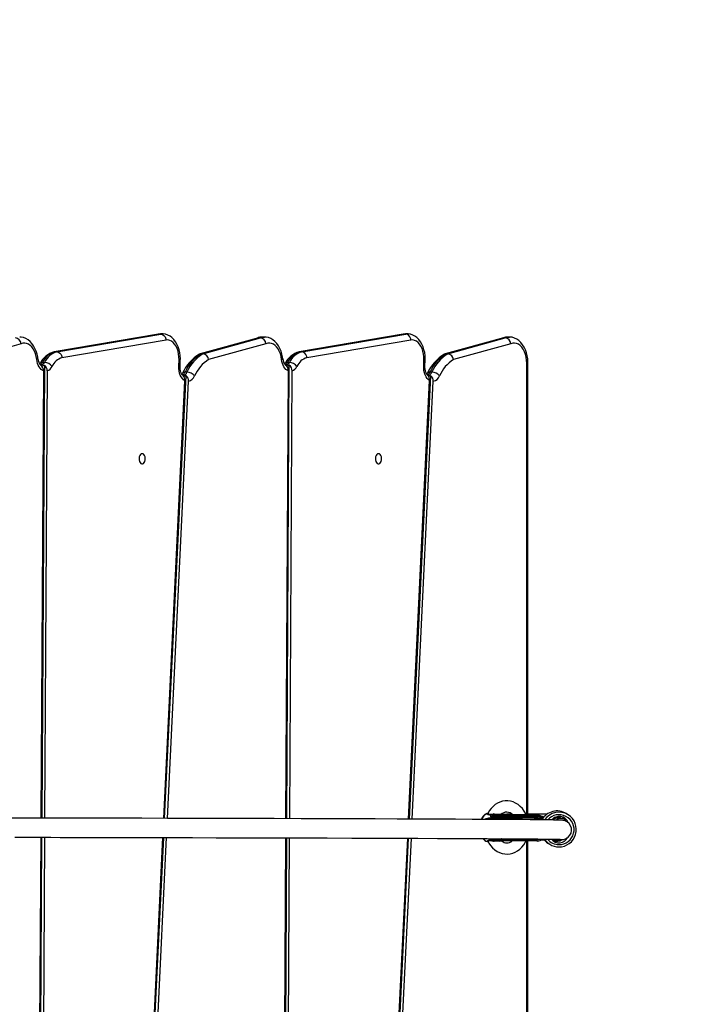
# Model space of a CAD drawing. Units: millimetres. Extents: x 1363 to 2995, y 283 to 1213.
# Drawn here: x 2541 to 2597, y 621 to 703 of the extents above; entities that cross this region are included whole.
import ezdxf

# ---------------------------------------------------------------- set-up
doc = ezdxf.new("R2010")
doc.units = ezdxf.units.MM
doc.header["$PDSIZE"] = -1
doc.layers.add('VP-EQ', color=7, linetype='Continuous', true_color=0x8a3492)
doc.layers.add('VP-HIC', color=6, linetype='Continuous')
doc.dimstyles.get("Standard").update_dxf_attribs({"dimtxt": 14, "dimasz": 20, "dimexe": 20, "dimexo": 50, "dimgap": 20, "dimtad": 0, "dimdec": 0, "dimzin": 0, "dimdsep": 46, "dimtxsty": 'Standard', "dimcen": -0.09, "dimadec": 0, "dimazin": 0, "dimtfac": 1, "dimtdec": 4, "dimtofl": 0, "dimtmove": 0, "dimatfit": 3, "dimfxl": 70, "dimfxlon": 1, "dimtolj": 1, "dimtzin": 0, "dimarcsym": 0})

# ---------------------------------------------------------------- blocks, each defined once
blk = doc.blocks.new('*D55')
at = {"layer": 'Defpoints', "color": 0}
for p in [(2586.915, 1114.394), (2586.915, 635.166), (1961.228, 580.023)]:
    blk.add_point(p, dxfattribs=at)
at = {"layer": 'VP-EQ', "color": 0, "lineweight": -2}
for p, q in [((1961.228, 1044.394), (1961.228, 1134.394)), ((2586.915, 1044.394), (2586.915, 1134.394)), ((1981.228, 1114.394), (2236.571, 1114.394)), ((2566.915, 1114.394), (2311.571, 1114.394))]:
    blk.add_line(p, q, dxfattribs=at)
at = {"layer": 'VP-EQ', "color": 0}
for points in [[(1981.228, 1117.727), (1981.228, 1111.061), (1961.228, 1114.394)], [(2566.915, 1111.061), (2566.915, 1117.727), (2586.915, 1114.394)]]:
    blk.add_solid(points, dxfattribs=at)
at = {"layer": 'VP-EQ', "color": 0, "insert": (2274.071, 1114.394), "char_height": 14, "attachment_point": 5}
blk.add_mtext('\\A1;630', dxfattribs=at)
blk = doc.blocks.new('*D56')
at = {"layer": 'Defpoints', "color": 0}
for p in [(2440.686, 816.877), (2518.309, 453.172), (2890.626, 453.172)]:
    blk.add_point(p, dxfattribs=at)
at = {"layer": 'VP-EQ', "color": 0, "lineweight": -2}
for p, q in [((2820.626, 816.877), (2910.626, 816.877)), ((2890.626, 796.877), (2890.626, 672.524)), ((2890.626, 473.172), (2890.626, 597.524)), ((2820.626, 453.172), (2910.626, 453.172))]:
    blk.add_line(p, q, dxfattribs=at)
at = {"layer": 'VP-EQ', "color": 0}
for points in [[(2893.96, 796.877), (2887.293, 796.877), (2890.626, 816.877)], [(2887.293, 473.172), (2893.96, 473.172), (2890.626, 453.172)]]:
    blk.add_solid(points, dxfattribs=at)
at = {"layer": 'VP-EQ', "color": 0, "insert": (2890.626, 635.024), "char_height": 14, "attachment_point": 5, "rotation": 90}
blk.add_mtext('\\A1;370', dxfattribs=at)
blk = doc.blocks.new('*D64')
at = {"layer": 'Defpoints', "color": 0}
for p in [(2736.915, 1192.877), (2736.915, 635.336), (1757.228, 538.838)]:
    blk.add_point(p, dxfattribs=at)
at = {"layer": 'VP-EQ', "color": 0, "lineweight": -2}
for p, q in [((1757.228, 1122.877), (1757.228, 1212.877)), ((2736.915, 1122.877), (2736.915, 1212.877)), ((1777.228, 1192.877), (2221.503, 1192.877)), ((2716.915, 1192.877), (2296.503, 1192.877))]:
    blk.add_line(p, q, dxfattribs=at)
at = {"layer": 'VP-EQ', "color": 0}
for points in [[(1777.228, 1196.21), (1777.228, 1189.544), (1757.228, 1192.877)], [(2716.915, 1189.544), (2716.915, 1196.21), (2736.915, 1192.877)]]:
    blk.add_solid(points, dxfattribs=at)
at = {"layer": 'VP-EQ', "color": 0, "insert": (2259.003, 1192.877), "char_height": 14, "attachment_point": 5}
blk.add_mtext('\\A1;980', dxfattribs=at)
blk = doc.blocks.new('*D65')
at = {"layer": 'Defpoints', "color": 0}
for p in [(2423.586, 972.877), (2423.586, 283.155), (2974.915, 283.155)]:
    blk.add_point(p, dxfattribs=at)
at = {"layer": 'VP-EQ', "color": 0, "lineweight": -2}
for p, q in [((2904.915, 972.877), (2994.915, 972.877)), ((2974.915, 952.877), (2974.915, 665.516)), ((2974.915, 303.155), (2974.915, 590.516)), ((2904.915, 283.155), (2994.915, 283.155))]:
    blk.add_line(p, q, dxfattribs=at)
at = {"layer": 'VP-EQ', "color": 0}
for points in [[(2978.248, 952.877), (2971.581, 952.877), (2974.915, 972.877)], [(2971.581, 303.155), (2978.248, 303.155), (2974.915, 283.155)]]:
    blk.add_solid(points, dxfattribs=at)
at = {"layer": 'VP-EQ', "color": 0, "insert": (2974.915, 628.016), "char_height": 14, "attachment_point": 5, "rotation": 90}
blk.add_mtext('\\A1;690', dxfattribs=at)
blk = doc.blocks.new('0300 2d')
at = {"layer": 'VP-EQ', "color": 0, "linetype": 'Continuous', "lineweight": 25}
for p, q in [((2552.079, 676.465), (2543.405, 674.989)), ((2552.13, 676.469), (2543.456, 674.994)), ((2543.614, 674.994), (2552.288, 676.469)), ((2552.13, 676.469), (2552.08, 676.458)), ((2552.268, 676.481), (2552.13, 676.469)), ((2552.288, 676.469), (2552.13, 676.469)), ((2552.426, 676.481), (2552.268, 676.481)), ((2552.288, 676.469), (2552.422, 676.481)), ((2572.491, 676.465), (2563.817, 674.989)), ((2572.543, 676.469), (2563.868, 674.994)), ((2564.026, 674.994), (2572.7, 676.469)), ((2572.543, 676.469), (2572.492, 676.458)), ((2572.68, 676.481), (2572.543, 676.469)), ((2572.7, 676.469), (2572.543, 676.469)), ((2572.838, 676.481), (2572.68, 676.481)), ((2572.7, 676.469), (2572.834, 676.481)), ((2540.633, 675.659), (2535.854, 674.34)), ((2552.715, 675.972), (2544.044, 674.497)), ((2560.347, 676.137), (2555.559, 674.816)), ((2560.428, 676.148), (2555.639, 674.826)), ((2555.797, 674.826), (2560.585, 676.148)), ((2561.045, 675.659), (2556.267, 674.34)), ((2560.428, 676.148), (2560.348, 676.131)), ((2560.585, 676.148), (2560.428, 676.148)), ((2560.93, 676.221), (2560.772, 676.221)), ((2573.127, 675.972), (2564.456, 674.497)), ((2580.758, 676.137), (2575.97, 674.816)), ((2580.839, 676.148), (2576.051, 674.826)), ((2576.209, 674.826), (2580.997, 676.148)), ((2581.457, 675.659), (2576.678, 674.34)), ((2580.839, 676.148), (2580.76, 676.131)), ((2580.997, 676.148), (2580.839, 676.148)), ((2581.342, 676.221), (2581.184, 676.221)), ((2543.394, 674.98), (2543.456, 674.994)), ((2543.614, 674.994), (2543.456, 674.994)), ((2555.797, 674.826), (2555.639, 674.826)), ((2563.868, 674.994), (2563.806, 674.98)), ((2564.026, 674.994), (2563.868, 674.994)), ((2576.209, 674.826), (2576.051, 674.826)), ((2542.59, 674.111), (2542.432, 674.111)), ((2553.781, 673.807), (2553.802, 674.308)), ((2553.886, 673.786), (2553.907, 674.29)), ((2563.002, 674.111), (2562.844, 674.111)), ((2574.193, 673.808), (2574.214, 674.308)), ((2574.298, 673.787), (2574.32, 674.29)), ((2582.778, 636.446), (2582.778, 674.024)), ((2582.884, 636.447), (2582.884, 674.024)), ((2542.505, 673.401), (2542.286, 636.117)), ((2542.58, 673.876), (2542.357, 636.117)), ((2542.813, 673.4), (2542.593, 636.117)), ((2554.464, 673.295), (2554.306, 673.295)), ((2562.715, 636.072), (2562.915, 673.402)), ((2562.786, 636.072), (2562.989, 673.875)), ((2563.023, 636.071), (2563.223, 673.399)), ((2574.876, 673.296), (2574.718, 673.296)), ((2552.53, 636.097), (2554.294, 672.581)), ((2552.602, 636.097), (2554.387, 673.003)), ((2552.839, 636.097), (2554.601, 672.533)), ((2572.934, 636.039), (2574.689, 672.591)), ((2573.006, 636.039), (2574.781, 672.998)), ((2573.242, 636.038), (2574.995, 672.531)), ((2579.552, 636.52), (2579.486, 636.506)), ((2579.771, 636.302), (2579.772, 636.252)), ((2579.806, 636.135), (2579.83, 636.171)), ((2583.541, 636.285), (2580.648, 636.29)), ((2580.648, 636.29), (2580.649, 636.24)), ((2580.649, 636.24), (2583.541, 636.235)), ((2580.717, 636.391), (2583.632, 636.386)), ((2580.75, 636.391), (2580.717, 636.391)), ((2583.611, 636.136), (2580.719, 636.141)), ((2580.739, 636.141), (2580.854, 636.1)), ((2583.653, 636.387), (2580.75, 636.391)), ((2583.541, 636.235), (2583.541, 636.285)), ((2583.641, 636.136), (2583.611, 636.136)), ((2583.644, 636.137), (2583.641, 636.136)), ((2583.651, 636.291), (2583.651, 636.236)), ((2583.651, 636.236), (2583.688, 636.236)), ((2585.498, 636.156), (2585.469, 636.156)), ((2585.501, 636.256), (2585.521, 636.256)), ((2586.237, 636.394), (2586.073, 636.497)), ((2583.645, 636.096), (2580.691, 636.1)), ((2584.118, 636.096), (2583.644, 636.096)), ((2585.02, 636.053), (2585.125, 635.957)), ((2585.519, 636.115), (2585.243, 636.103)), ((2585.629, 636.099), (2585.294, 636.103)), ((2585.766, 636.088), (2585.635, 636.123)), ((2542.276, 634.517), (2542.057, 597.287)), ((2542.348, 634.517), (2542.125, 596.775)), ((2542.584, 634.517), (2542.364, 597.259)), ((2550.694, 598.149), (2552.452, 634.497)), ((2550.739, 597.572), (2552.525, 634.497)), ((2550.999, 598.066), (2552.761, 634.497)), ((2562.507, 597.295), (2562.706, 634.472)), ((2562.576, 596.743), (2562.778, 634.472)), ((2562.815, 597.241), (2563.014, 634.471)), ((2571.114, 598.149), (2572.857, 634.439)), ((2571.158, 597.563), (2572.929, 634.439)), ((2571.419, 598.06), (2573.166, 634.438)), ((2579.502, 634.164), (2579.578, 634.149)), ((2579.785, 634.372), (2579.785, 634.322)), ((2580.018, 634.216), (2580.016, 634.203)), ((2583.554, 634.355), (2580.662, 634.36)), ((2580.662, 634.36), (2580.662, 634.31)), ((2580.662, 634.31), (2583.554, 634.305)), ((2583.647, 634.206), (2580.732, 634.211)), ((2582.778, 598.341), (2582.778, 634.208)), ((2582.884, 598.341), (2582.884, 634.207)), ((2583.554, 634.305), (2583.554, 634.355)), ((2583.664, 634.356), (2583.664, 634.301)), ((2583.701, 634.356), (2583.664, 634.356)), ((2584.534, 634.039), (2584.698, 633.936)), ((2585.19, 634.289), (2585.319, 634.255))]:
    blk.add_line(p, q, dxfattribs=at)
at = {"layer": 'VP-EQ', "color": 0, "linetype": 'Continuous', "lineweight": 25, "flags": 128}
for points in [[(2552.268, 676.478), (2552.144, 676.474), (2552.058, 676.461)], [(2552.288, 676.469), (2552.42, 676.441), (2552.541, 676.36), (2552.637, 676.235), (2552.698, 676.081), (2552.712, 675.997), (2552.715, 675.972)], [(2553.907, 674.269), (2553.909, 674.409), (2553.896, 674.667), (2553.862, 674.921), (2553.806, 675.167), (2553.728, 675.404), (2553.63, 675.627), (2553.51, 675.834), (2553.369, 676.019), (2553.209, 676.177), (2553.053, 676.293), (2552.869, 676.39), (2552.68, 676.452), (2552.489, 676.479), (2552.42, 676.477)], [(2572.68, 676.478), (2572.556, 676.474), (2572.47, 676.461)], [(2573.127, 675.972), (2573.124, 675.997), (2573.11, 676.081), (2573.049, 676.235), (2572.953, 676.36), (2572.832, 676.441), (2572.7, 676.469)], [(2574.319, 674.269), (2574.321, 674.409), (2574.308, 674.667), (2574.274, 674.921), (2574.218, 675.167), (2574.141, 675.404), (2574.042, 675.627), (2573.922, 675.834), (2573.781, 676.019), (2573.621, 676.177), (2573.465, 676.293), (2573.281, 676.39), (2573.092, 676.452), (2572.902, 676.479), (2572.832, 676.477)], [(2542.038, 674.406), (2542.018, 674.547), (2541.965, 674.801), (2541.891, 675.045), (2541.795, 675.276), (2541.678, 675.491), (2541.541, 675.686), (2541.384, 675.856), (2541.212, 675.996), (2541.027, 676.104), (2540.836, 676.176), (2540.642, 676.214), (2540.52, 676.217)], [(2541.936, 674.348), (2541.895, 674.593), (2541.832, 674.825), (2541.748, 675.039), (2541.645, 675.231), (2541.526, 675.396), (2541.393, 675.53), (2541.25, 675.63), (2541.098, 675.694), (2540.943, 675.72), (2540.787, 675.709), (2540.633, 675.659)], [(2553.802, 674.308), (2553.797, 674.558), (2553.768, 674.804), (2553.716, 675.04), (2553.642, 675.259), (2553.548, 675.457), (2553.436, 675.629), (2553.309, 675.77), (2553.169, 675.877), (2553.021, 675.947), (2552.869, 675.979), (2552.715, 675.972)], [(2560.772, 676.221), (2560.609, 676.205), (2560.428, 676.148)], [(2560.585, 676.148), (2560.766, 676.205), (2560.932, 676.221)], [(2562.45, 674.406), (2562.43, 674.547), (2562.377, 674.801), (2562.303, 675.045), (2562.207, 675.276), (2562.09, 675.491), (2561.953, 675.686), (2561.796, 675.856), (2561.624, 675.996), (2561.439, 676.104), (2561.248, 676.176), (2561.054, 676.214), (2560.932, 676.217)], [(2562.348, 674.348), (2562.307, 674.593), (2562.244, 674.825), (2562.16, 675.039), (2562.057, 675.231), (2561.938, 675.396), (2561.805, 675.53), (2561.662, 675.63), (2561.511, 675.694), (2561.355, 675.72), (2561.199, 675.709), (2561.045, 675.659)], [(2574.214, 674.308), (2574.209, 674.558), (2574.18, 674.804), (2574.128, 675.04), (2574.054, 675.259), (2573.96, 675.457), (2573.848, 675.629), (2573.721, 675.77), (2573.581, 675.877), (2573.433, 675.947), (2573.281, 675.979), (2573.127, 675.972)], [(2581.184, 676.221), (2581.013, 676.203), (2580.839, 676.148)], [(2580.997, 676.148), (2581.17, 676.203), (2581.343, 676.221)], [(2582.884, 674.001), (2582.882, 674.145), (2582.862, 674.407), (2582.82, 674.665), (2582.757, 674.915), (2582.673, 675.153), (2582.568, 675.377), (2582.441, 675.584), (2582.295, 675.768), (2582.13, 675.924), (2581.952, 676.05), (2581.763, 676.141), (2581.571, 676.198), (2581.377, 676.22), (2581.343, 676.219)], [(2582.778, 674.024), (2582.766, 674.283), (2582.73, 674.536), (2582.67, 674.778), (2582.589, 675.001), (2582.487, 675.202), (2582.368, 675.374), (2582.233, 675.516), (2582.087, 675.622), (2581.933, 675.69), (2581.774, 675.72), (2581.614, 675.709), (2581.457, 675.659)], [(2543.614, 674.994), (2543.746, 674.966), (2543.868, 674.885), (2543.965, 674.76), (2544.026, 674.606), (2544.043, 674.506), (2544.044, 674.497)], [(2555.639, 674.826), (2555.514, 674.799), (2555.499, 674.788)], [(2564.456, 674.497), (2564.455, 674.506), (2564.439, 674.606), (2564.377, 674.76), (2564.28, 674.885), (2564.158, 674.966), (2564.026, 674.994)], [(2576.051, 674.826), (2575.925, 674.799), (2575.91, 674.788)], [(2542.038, 674.406), (2542.037, 674.4), (2542.021, 674.384), (2541.987, 674.366), (2541.936, 674.348)], [(2542.505, 673.401), (2542.402, 673.45), (2542.304, 673.524), (2542.214, 673.619), (2542.133, 673.735), (2542.063, 673.869), (2542.006, 674.018), (2541.964, 674.178), (2541.936, 674.348)], [(2542.224, 674.018), (2542.199, 673.977), (2542.189, 673.963)], [(2553.901, 674.29), (2553.905, 674.293), (2553.86, 674.302), (2553.808, 674.308), (2553.802, 674.308)], [(2562.348, 674.348), (2562.399, 674.366), (2562.433, 674.384), (2562.449, 674.4), (2562.45, 674.406)], [(2562.915, 673.402), (2562.812, 673.452), (2562.714, 673.525), (2562.624, 673.621), (2562.544, 673.737), (2562.475, 673.87), (2562.418, 674.019), (2562.376, 674.179), (2562.348, 674.348)], [(2562.636, 674.018), (2562.611, 673.977), (2562.601, 673.963)], [(2574.214, 674.308), (2574.22, 674.308), (2574.272, 674.302), (2574.317, 674.293), (2574.313, 674.29)], [(2582.778, 674.024), (2582.796, 674.024), (2582.836, 674.024), (2582.881, 674.024), (2582.878, 674.024)], [(2542.274, 673.874), (2542.273, 673.874), (2542.268, 673.878)], [(2554.294, 672.581), (2554.181, 672.657), (2554.076, 672.763), (2553.984, 672.895), (2553.907, 673.05), (2553.846, 673.224), (2553.805, 673.411), (2553.782, 673.608), (2553.781, 673.807)], [(2554.111, 673.039), (2554.092, 673.055), (2554.049, 673.106), (2554.002, 673.183), (2553.958, 673.284), (2553.921, 673.406), (2553.896, 673.545), (2553.885, 673.694), (2553.886, 673.786)], [(2554.098, 673.204), (2554.074, 673.158), (2554.044, 673.113)], [(2562.686, 673.874), (2562.686, 673.874), (2562.678, 673.879)], [(2574.689, 672.591), (2574.579, 672.67), (2574.478, 672.777), (2574.389, 672.909), (2574.314, 673.063), (2574.256, 673.235), (2574.216, 673.419), (2574.194, 673.612), (2574.193, 673.808)], [(2574.516, 673.046), (2574.504, 673.056), (2574.461, 673.107), (2574.414, 673.184), (2574.37, 673.285), (2574.334, 673.407), (2574.308, 673.546), (2574.297, 673.695), (2574.298, 673.787)], [(2574.51, 673.205), (2574.486, 673.158), (2574.456, 673.114)], [(2554.132, 673.024), (2554.133, 673.024), (2554.124, 673.029)], [(2574.544, 673.025), (2574.545, 673.025), (2574.536, 673.03)], [(2550.727, 666.496), (2550.65, 666.477), (2550.58, 666.422), (2550.523, 666.336), (2550.484, 666.226), (2550.466, 666.103), (2550.472, 665.977), (2550.501, 665.859), (2550.549, 665.76), (2550.614, 665.688), (2550.688, 665.651), (2550.766, 665.651), (2550.841, 665.688), (2550.905, 665.76), (2550.954, 665.859), (2550.982, 665.977), (2550.988, 666.103), (2550.971, 666.226), (2550.932, 666.336), (2550.875, 666.422), (2550.804, 666.477), (2550.727, 666.496)], [(2570.428, 666.496), (2570.351, 666.477), (2570.281, 666.422), (2570.224, 666.336), (2570.185, 666.226), (2570.167, 666.103), (2570.173, 665.977), (2570.202, 665.859), (2570.25, 665.76), (2570.315, 665.688), (2570.389, 665.651), (2570.467, 665.651), (2570.542, 665.688), (2570.606, 665.76), (2570.655, 665.859), (2570.683, 665.977), (2570.689, 666.103), (2570.672, 666.226), (2570.633, 666.336), (2570.576, 666.422), (2570.505, 666.477), (2570.428, 666.496)], [(2582.737, 636.388), (2582.695, 636.484), (2582.567, 636.706), (2582.417, 636.909), (2582.246, 637.089), (2582.059, 637.243), (2581.857, 637.368), (2581.645, 637.462), (2581.426, 637.524), (2581.203, 637.554), (2580.981, 637.553), (2580.761, 637.519), (2580.548, 637.456), (2580.344, 637.362), (2580.15, 637.241), (2579.97, 637.092), (2579.806, 636.918), (2579.66, 636.721), (2579.553, 636.536)], [(2579.486, 636.506), (2579.469, 636.506), (2579.46, 636.504)], [(2579.783, 636.348), (2579.683, 636.353), (2579.562, 636.384), (2579.487, 636.433), (2579.471, 636.485), (2579.486, 636.506)], [(2579.551, 636.536), (2579.54, 636.524), (2579.541, 636.524)], [(2579.553, 636.537), (2579.55, 636.535), (2579.56, 636.492), (2579.622, 636.455), (2579.726, 636.439), (2579.937, 636.453), (2580.001, 636.463)], [(2579.874, 636.404), (2579.871, 636.402), (2579.871, 636.402)], [(2580.75, 636.391), (2580.538, 636.392), (2580.354, 636.393), (2580.2, 636.394), (2580.078, 636.396), (2579.99, 636.398), (2579.937, 636.4), (2579.919, 636.403), (2579.937, 636.405), (2579.99, 636.409), (2580.078, 636.412), (2580.201, 636.415), (2580.355, 636.418), (2580.539, 636.422), (2580.751, 636.425), (2580.987, 636.429), (2581.245, 636.432), (2581.522, 636.435), (2581.555, 636.436)], [(2583.632, 636.386), (2583.63, 636.386), (2583.621, 636.384), (2583.612, 636.378), (2583.603, 636.361), (2583.597, 636.345)], [(2583.611, 636.136), (2583.619, 636.138), (2583.626, 636.144), (2583.633, 636.153), (2583.64, 636.165), (2583.644, 636.18), (2583.648, 636.197), (2583.65, 636.216), (2583.651, 636.236)], [(2583.632, 636.386), (2583.633, 636.386), (2583.648, 636.386), (2583.654, 636.386), (2583.656, 636.387), (2583.657, 636.387), (2583.655, 636.387), (2583.653, 636.387)], [(2583.688, 636.236), (2583.688, 636.234), (2583.686, 636.219), (2583.68, 636.188), (2583.67, 636.162), (2583.658, 636.144), (2583.644, 636.137)], [(2584.182, 636.165), (2584.076, 636.241), (2583.921, 636.317)], [(2585.421, 636.151), (2585.428, 636.151), (2585.634, 636.116)], [(2585.47, 636.156), (2585.482, 636.164), (2585.493, 636.181), (2585.499, 636.207), (2585.501, 636.239), (2585.501, 636.254), (2585.501, 636.256)], [(2585.538, 636.256), (2585.537, 636.236), (2585.535, 636.218), (2585.531, 636.2), (2585.526, 636.185), (2585.52, 636.173), (2585.513, 636.164), (2585.506, 636.158), (2585.498, 636.156)], [(2585.891, 635.912), (2585.863, 635.921), (2585.814, 635.929), (2585.749, 635.935), (2585.671, 635.94), (2585.583, 635.944), (2585.488, 635.948), (2585.371, 635.951), (2585.253, 635.954), (2585.136, 635.957), (2585.025, 635.959), (2584.903, 635.961), (2584.775, 635.963), (2584.637, 635.965), (2584.49, 635.967), (2584.331, 635.969), (2584.162, 635.971), (2583.655, 635.977), (2583.075, 635.982), (2582.424, 635.988), (2581.703, 635.994), (2580.662, 636.001), (2579.504, 636.008), (2578.229, 636.015), (2576.839, 636.022), (2575.336, 636.029), (2573.719, 636.036), (2571.99, 636.043), (2570.151, 636.049), (2568.203, 636.056), (2566.149, 636.062), (2563.988, 636.069), (2561.724, 636.075), (2559.358, 636.081), (2556.892, 636.087), (2554.89, 636.092), (2552.828, 636.097), (2550.709, 636.101), (2548.548, 636.105), (2546.379, 636.11), (2545.783, 636.111), (2545.186, 636.112), (2544.589, 636.113), (2543.971, 636.114), (2543.278, 636.115), (2542.504, 636.117), (2541.649, 636.118), (2540.711, 636.12), (2539.637, 636.122)], [(2579.621, 636.115), (2579.361, 636.063), (2579.261, 636.009)], [(2580.692, 636.1), (2580.451, 636.1), (2580.209, 636.101), (2580.005, 636.103), (2579.842, 636.104), (2579.723, 636.107), (2579.65, 636.109), (2579.624, 636.112), (2579.625, 636.113)], [(2540.124, 634.521), (2541.224, 634.519), (2542.219, 634.517), (2543.111, 634.516), (2543.902, 634.514), (2544.725, 634.513), (2545.521, 634.511), (2546.316, 634.51), (2547.112, 634.508), (2547.907, 634.507), (2548.701, 634.505), (2550.823, 634.501), (2552.902, 634.496), (2554.925, 634.492), (2556.89, 634.487), (2559.356, 634.481), (2561.722, 634.475), (2563.986, 634.469), (2566.146, 634.462), (2568.201, 634.456), (2570.148, 634.449), (2571.986, 634.443), (2573.714, 634.436), (2575.331, 634.429), (2576.834, 634.422), (2578.223, 634.415), (2579.497, 634.408), (2580.654, 634.401), (2581.693, 634.394), (2582.425, 634.388), (2583.084, 634.382), (2583.67, 634.377), (2584.178, 634.371), (2584.604, 634.365), (2584.707, 634.364), (2584.804, 634.362), (2584.896, 634.361), (2584.985, 634.359), (2585.075, 634.358), (2585.165, 634.356), (2585.252, 634.354), (2585.334, 634.352), (2585.411, 634.351), (2585.477, 634.35), (2585.526, 634.349), (2585.555, 634.349), (2585.558, 634.35)], [(2579.502, 634.164), (2579.485, 634.165), (2579.478, 634.166)], [(2579.502, 634.164), (2579.5, 634.166), (2579.486, 634.207), (2579.534, 634.259), (2579.655, 634.303), (2579.795, 634.319)], [(2579.556, 634.148), (2579.556, 634.148), (2579.567, 634.131)], [(2580.016, 634.203), (2579.852, 634.223), (2579.704, 634.223), (2579.601, 634.195), (2579.564, 634.154), (2579.573, 634.135)], [(2579.569, 634.133), (2579.62, 634.041), (2579.763, 633.831), (2579.927, 633.643), (2580.11, 633.481), (2580.307, 633.346), (2580.516, 633.242), (2580.733, 633.168), (2580.955, 633.127), (2581.178, 633.119), (2581.399, 633.141), (2581.614, 633.195), (2581.822, 633.279), (2582.019, 633.391), (2582.204, 633.531), (2582.374, 633.697), (2582.526, 633.886), (2582.659, 634.097), (2582.712, 634.208)], [(2579.792, 634.406), (2579.786, 634.388), (2579.786, 634.371)], [(2583.556, 634.378), (2583.555, 634.375), (2583.554, 634.355)], [(2583.647, 634.206), (2583.646, 634.206), (2583.638, 634.207), (2583.628, 634.213), (2583.616, 634.231), (2583.612, 634.245)], [(2583.668, 634.207), (2583.67, 634.207), (2583.672, 634.207), (2583.671, 634.207), (2583.667, 634.207), (2583.648, 634.206), (2583.647, 634.206)], [(2583.664, 634.356), (2583.663, 634.375), (2583.663, 634.377)], [(2585.077, 634.321), (2584.919, 634.323), (2584.867, 634.343)], [(2585.19, 634.289), (2585.144, 634.303), (2585.069, 634.33)]]:
    blk.add_lwpolyline(points, dxfattribs=at)
at = {"layer": 'VP-EQ', "color": 0, "linetype": 'Continuous', "lineweight": 25}
for centre, radius, start, end in [((2540.096, 675.615), 0.539, 4.73663, 81.78821), ((2560.735, 675.211), 1.007, 87.65004, 113.7415), ((2560.508, 675.614), 0.54, 4.79668, 81.72816), ((2581.163, 675.161), 1.058, 88.74264, 114.74939), ((2580.92, 675.615), 0.539, 4.73587, 81.78824), ((2543.862, 673.231), 1.817, 104.65906, 154.32536), ((2543.912, 673.43), 1.628, 106.2488, 155.31405), ((2544.07, 673.43), 1.628, 106.2488, 155.31405), ((2557.258, 671.827), 3.447, 120.48334, 156.45398), ((2557.362, 671.98), 3.327, 121.18803, 156.71836), ((2557.52, 671.98), 3.327, 121.18922, 156.71718), ((2555.72, 674.282), 0.55, 6.0536, 81.93577), ((2564.274, 673.231), 1.817, 104.65906, 154.32536), ((2564.324, 673.43), 1.628, 106.2488, 155.31405), ((2564.482, 673.43), 1.628, 106.24901, 155.31319), ((2577.669, 671.827), 3.446, 120.48324, 156.44113), ((2577.774, 671.98), 3.327, 121.18692, 156.70604), ((2577.931, 671.98), 3.327, 121.18731, 156.70591), ((2576.132, 674.282), 0.549, 6.01546, 81.97246), ((2542.827, 674.435), 0.789, 182.10183, 224.89889), ((2542.406, 673.889), 0.223, 83.14219, 144.93662), ((2542.023, 674.305), 0.453, 296.93632, 334.54192), ((2542.234, 674.257), 0.385, 276.15561, 337.66265), ((2542.546, 673.272), 0.84, 37.17114, 86.97053), ((2544.42, 673.224), 1.327, 106.47023, 155.28024), ((2557.84, 671.805), 2.984, 121.82027, 156.63501), ((2563.242, 674.436), 0.792, 182.15253, 224.65337), ((2562.818, 673.887), 0.225, 83.27048, 143.75843), ((2562.435, 674.305), 0.453, 296.93632, 334.54192), ((2562.648, 674.255), 0.382, 274.55093, 337.80675), ((2562.958, 673.272), 0.84, 37.17148, 86.9711), ((2564.832, 673.224), 1.327, 106.47023, 155.28024), ((2578.251, 671.805), 2.983, 121.8188, 156.62401), ((2542.425, 674.129), 0.297, 238.95235, 301.4825), ((2541.954, 673.424), 0.552, 357.63563, 54.8264), ((2542.257, 673.423), 0.557, 357.65565, 54.57195), ((2542.521, 674.111), 0.769, 292.33321, 334.45974), ((2553.792, 673.591), 0.216, 64.2875, 93.10259), ((2553.857, 673.482), 0.487, 297.9955, 337.41514), ((2554.27, 673.096), 0.203, 79.59682, 147.51182), ((2554.079, 673.43), 0.408, 276.20555, 340.62725), ((2554.424, 672.397), 0.899, 41.0969, 87.43188), ((2562.837, 674.129), 0.297, 238.35508, 300.89941), ((2562.377, 673.432), 0.538, 356.77864, 55.66356), ((2562.684, 673.43), 0.539, 356.74037, 55.60845), ((2562.935, 674.109), 0.767, 292.06774, 334.49691), ((2574.204, 673.591), 0.217, 64.35404, 93.03605), ((2574.265, 673.486), 0.492, 299.49432, 337.28419), ((2574.682, 673.096), 0.203, 79.59579, 147.52389), ((2574.491, 673.431), 0.408, 276.21103, 340.61183), ((2574.836, 672.398), 0.899, 41.08819, 87.42331), ((2553.783, 672.638), 0.514, 353.66944, 50.76524), ((2554.281, 673.28), 0.297, 238.3587, 290.97346), ((2554.1, 672.589), 0.504, 353.54051, 55.27109), ((2554.397, 673.258), 0.754, 285.6597, 338.99635), ((2574.17, 672.649), 0.522, 353.66488, 48.89515), ((2574.693, 673.283), 0.298, 238.59113, 287.07724), ((2574.5, 672.587), 0.498, 353.52859, 55.66901), ((2574.819, 673.251), 0.742, 283.71322, 339.29497), ((2579.749, 635.744), 0.813, 110.85327, 160.86024), ((2579.824, 635.724), 0.852, 113.40535, 159.89316), ((2580.392, 649.602), 13.315, 267.32758, 271.10232), ((2580.393, 649.551), 13.314, 267.32752, 271.10238), ((2579.868, 636.307), 0.0955, 97.06941, 183.41848), ((2579.872, 636.25), 0.0982, 179.05481, 261.2486), ((2580.537, 654.785), 18.395, 267.9252, 270.55974), ((2581.565, 592.492), 43.944, 90.01246, 92.20445), ((2580.479, 650.779), 14.64, 267.63702, 270.93721), ((2579.823, 635.489), 0.667, 66.7903, 81.61008), ((2580.032, 636.249), 0.216, 50.25807, 98.17148), ((2579.737, 636.421), 0.268, 357.8053, 9.01815), ((2581.109, 635.92), 0.691, 42.76189, 133.25337), ((2580.737, 636.303), 0.0899, 103.08112, 188.64378), ((2580.736, 636.227), 0.0881, 171.82795, 258.69017), ((2584.38, 397.217), 239.235, 89.97814, 90.39935), ((2584.339, 402.868), 233.584, 89.96771, 90.399), ((2583.628, 636.222), 0.088, 171.81655, 258.71459), ((2583.54, 646.638), 10.403, 270.00806, 270.61339), ((2583.261, 635.965), 0.508, 39.88187, 48.4757), ((2583.623, 635.684), 0.7, 64.82433, 87.31568), ((2585.306, 635.268), 1.448, 58.03126, 150.77813), ((2585.47, 635.166), 1.448, 58.01192, 146.15139), ((2585.48, 635.156), 1.248, 269.22771, 139.50732), ((2585.484, 635.459), 0.798, 21.68235, 140.05935), ((2585.464, 635.166), 1.45, 269.39786, 57.80678), ((2585.497, 636.256), 0.1, 270.4323, 355.53219), ((2585.297, 635.578), 0.797, 21.42147, 49.91872), ((2580.217, 623.644), 12.486, 90.94751, 92.81429), ((2580.68, 635.763), 0.337, 89.22431, 134.79774), ((2585.62, 635.417), 0.681, 58.91735, 127.145), ((2585.712, 635.132), 0.803, 265.72393, 86.30438), ((2579.664, 634.791), 0.651, 215.76036, 253.44141), ((2579.701, 634.787), 0.653, 216.52432, 252.22587), ((2580.405, 647.671), 13.314, 267.32754, 271.10237), ((2580.406, 647.621), 13.314, 267.32752, 271.10238), ((2579.885, 634.32), 0.0982, 179.05395, 261.24541), ((2580.492, 648.85), 14.641, 267.63714, 270.9371), ((2580.046, 634.381), 0.18, 260.56784, 292.67171), ((2580.749, 634.297), 0.0881, 171.82795, 258.69017), ((2580.8, 634.361), 0.138, 163.13209, 180.6054), ((2581.127, 634.716), 0.657, 230.29134, 309.52278), ((2583.552, 644.757), 10.401, 270.00802, 270.61344), ((2583.254, 634.635), 0.529, 312.55854, 320.82311), ((2583.563, 635.122), 0.922, 276.73514, 305.47747), ((2584.274, 488.103), 146.169, 90.00946, 90.14296), ((2585.3, 635.262), 1.444, 218.66295, 237.94044), ((2585.464, 635.159), 1.443, 213.3526, 237.94634), ((2585.476, 635.152), 1.244, 219.5693, 269.4175), ((2585.464, 635.16), 1.444, 237.95332, 269.40393), ((2585.475, 634.857), 0.798, 218.35614, 333.01498), ((2584.886, 619.784), 14.485, 88.42604, 89.81319), ((2585.286, 634.975), 0.798, 246.01118, 306.90142), ((2585.089, 643.593), 9.283, 269.92635, 274.12435), ((2585.48, 636.264), 2.038, 269.54339, 270.9072), ((2585.511, 634.328), 0.102, 270.35781, 322.76212), ((2585.136, 633.961), 0.55, 33.74026, 40.88501)]:
    blk.add_arc(centre, radius, start, end, dxfattribs=at)
for centre, major_axis, ratio, start_param, end_param in [((2583.61, 636.286), (0.0924, 0.0929), 0.398451, 1.315118, 1.959237), ((2583.518, 635.295), (0.865, 0.079), 0.978893, 1.136031, 1.336428), ((2583.559, 635.295), (0.132, 0.991), 0.986101, 5.800835, 6.324381), ((2583.559, 635.295), (0.126, 0.942), 0.986101, 5.847739, 6.279326), ((2585.643, 635.317), (0.132, 0.991), 0.986101, 0.645286, 0.856081), ((2585.643, 635.317), (0.126, 0.942), 0.986101, 0.286586, 0.765298), ((2585.602, 635.318), (0.112, 0.843), 0.984528, 0.293219, 0.516765), ((2583.645, 635.296), (0, 0.8), 0.600358, 0.001049, 0.508765), ((2584.734, 635.298), (0.203, 0.785), 0.753423, 6.139211, 6.219621), ((2585.282, 635.304), (0.839, 0.014), 0.953696, 1.540097, 1.889206), ((2585.556, 635.316), (0.798, -0.087), 0.996347, 1.202658, 1.726), ((2583.623, 634.306), (0.0932, -0.0927), 0.405804, 4.336103, 4.980222), ((2583.559, 635.295), (0.132, 0.991), 0.986101, 3.383123, 3.639369), ((2583.559, 635.295), (0.126, 0.942), 0.986101, 3.428179, 3.49699), ((2585.602, 635.318), (0.146, 1.09), 0.987317, 2.881393, 3.148428), ((2585.51, 634.327), (-0.0623, 0.0808), 0.967984, 3.433972, 4.07809)]:
    blk.add_ellipse(centre, major_axis=major_axis, ratio=ratio, start_param=start_param, end_param=end_param, dxfattribs=at)
blk = doc.blocks.new('0300 2')
at = {"layer": 'VP-EQ', "color": 0}
blk.add_blockref('0300 2d', (0, 0), dxfattribs=at)
blk = doc.blocks.new('0300 2d 2')
at = {"layer": 'VP-EQ', "color": 0}
blk.add_blockref('0300 2', (0, 0), dxfattribs=at)
blk = doc.blocks.new('0300_2d')
at = {"layer": 'VP-EQ', "color": 0}
blk.add_lwpolyline([(2711.137, 510.144, 0.149857), (2736.915, 594.221), (2736.915, 676.452, 0.402904), (2592.728, 826.339, 0.407645), (2442.806, 972.877), (2404.366, 972.877, 0.414214), (2254.366, 822.877), (2254.366, 765.539, 0.038877), (2242.828, 745.307, 0.112295), (2202.309, 681.708), (1857.228, 681.708, 0.414214), (1757.228, 581.708), (1757.228, 495.968, 0.414214), (1857.228, 395.968), (2202.286, 395.968, 0.316838), (2362.326, 283.172), (2541.09, 283.122, 0.414295), (2711.137, 453.122)], format="xyb", close=True, dxfattribs=at)
blk.add_blockref('0300 2d 2', (0, 0), dxfattribs=at)

msp = doc.modelspace()

# ---------------------------------------------------------------- linework, layer by layer
at = {"layer": 'VP-HIC', "color": 4}
msp.add_lwpolyline([(2711.137, 510.144, 0.149857), (2736.915, 594.221), (2736.915, 676.452, 0.402904), (2592.728, 826.339, 0.407645), (2442.806, 972.877), (2404.366, 972.877, 0.414214), (2254.366, 822.877), (2254.366, 765.539, 0.038877), (2242.828, 745.307, -0.197555), (2362.42, 794.44), (2541.184, 794.39, -0.414132), (2711.137, 624.39)], format="xyb", close=True, dxfattribs=at)
at = {"layer": 'VP-HIC', "color": 6}
msp.add_lwpolyline([(2192.373, 624.44), (2192.373, 453.172, 0.414132), (2362.326, 283.172), (2541.09, 283.122, 0.414295), (2711.137, 453.122), (2711.137, 624.39, 0.414132), (2541.184, 794.39), (2362.42, 794.44, 0.414295)], format="xyb", close=True, dxfattribs=at)

# ---------------------------------------------------------------- block references
at = {"layer": 'VP-EQ', "color": 0}
msp.add_blockref('0300_2d', (0, 0), dxfattribs=at)

# ---------------------------------------------------------------- dimensions: what is measured, and where the dimension line sits
dim = msp.add_linear_dim(base=(2736.915, 1192.877), p1=(1757.228, 538.838), p2=(2736.915, 635.336), dimstyle='Standard', dxfattribs=at)
dim.commit()
dim.dimension.update_dxf_attribs({"geometry": '*D64', "text_midpoint": (2259.003, 1192.877), "dimtype": 160})
dim = msp.add_linear_dim(base=(2586.915, 1114.394), p1=(1961.228, 580.023), p2=(2586.915, 635.166), text='630', dimstyle='Standard', dxfattribs=at)
dim.commit()
dim.dimension.update_dxf_attribs({"geometry": '*D55', "text_midpoint": (2274.071, 1114.394)})
dim = msp.add_linear_dim(base=(2974.915, 283.155), p1=(2423.586, 972.877), p2=(2423.586, 283.155), angle=90, dimstyle='Standard', dxfattribs=at)
dim.commit()
dim.dimension.update_dxf_attribs({"geometry": '*D65', "text_midpoint": (2974.915, 628.016), "dimtype": 160})
dim = msp.add_linear_dim(base=(2890.626, 453.172), p1=(2440.686, 816.877), p2=(2518.309, 453.172), angle=90, text='370', dimstyle='Standard', dxfattribs=at)
dim.commit()
dim.dimension.update_dxf_attribs({"geometry": '*D56', "text_midpoint": (2890.626, 635.024)})

doc.saveas('drawing.dxf')
